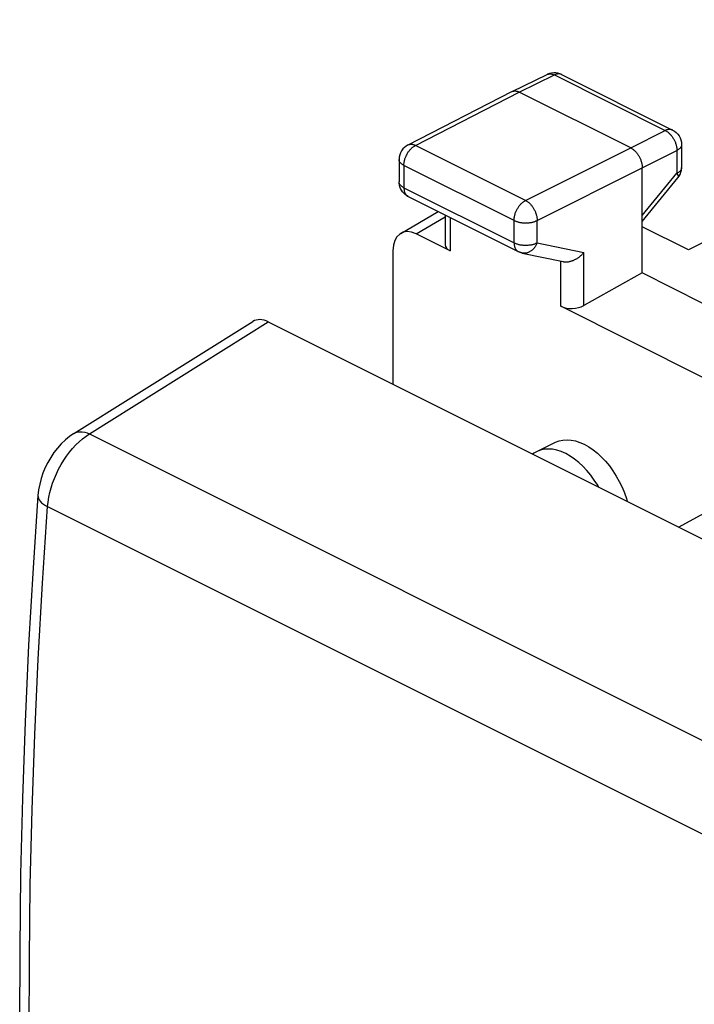
# Model space of a CAD drawing. Units: millimetres. Extents: x -20.3 to 20.3, y -27.7 to 23.8.
# Drawn here: x -20.3 to -10.1, y 8.7 to 23.7 of the extents above; entities that cross this region are included whole.
import ezdxf

# ---------------------------------------------------------------- set-up
doc = ezdxf.new("R2010")
doc.units = ezdxf.units.MM
doc.header["$LTSCALE"] = 16.335
doc.layers.get('0').update_dxf_attribs({"linetype": 'CONTINUOUS'})
for name, color, linetype in [('ASSI', 7, 'CONTINUOUS'), ('DRAFT', 7, 'CONTINUOUS'), ('RACCORDO', 7, 'CONTINUOUS')]:
    doc.layers.add(name, color=color, linetype=linetype)

msp = doc.modelspace()

# ---------------------------------------------------------------- linework, layer by layer
at = {"color": 7, "linetype": 'CONTINUOUS'}
for p, q in [((-3.119, 23.692), (-10.153, 20.185)), ((-12.84, 22.597), (-12.306, 22.858)), ((-12.298, 22.861), (-12.306, 22.858)), ((-12.084, 22.857), (-10.393, 22.011)), ((-14.425, 21.784), (-12.842, 22.596)), ((-12.842, 22.596), (-12.84, 22.597)), ((-11.032, 21.741), (-12.73, 22.59)), ((-10.255, 21.788), (-10.255, 21.44)), ((-14.561, 21.562), (-14.561, 21.222)), ((-10.856, 19.834), (-10.856, 21.436)), ((-14.561, 21.203), (-14.561, 21.222)), ((-10.856, 20.62), (-10.312, 21.281)), ((-14.423, 20.998), (-12.745, 20.159)), ((-14.536, 20.437), (-13.965, 20.769)), ((-13.858, 20.716), (-13.858, 20.262)), ((-13.785, 20.17), (-14.302, 20.428)), ((-10.153, 20.185), (-10.856, 20.536)), ((-14.655, 20.172), (-14.655, 18.138)), ((-12.684, 20.138), (-12.059, 20.007)), ((-10.856, 19.834), (-11.746, 19.337)), ((-9.93, 19.371), (-10.856, 19.834)), ((-9.93, 18.243), (-12.098, 19.327)), ((-12.47, 17.111), (-12.187, 17.252))]:
    msp.add_line(p, q, dxfattribs=at)
at = {"color": 253, "linetype": 'CONTINUOUS'}
for p, q in [((-12.73, 22.59), (-12.195, 22.85)), ((-12.195, 22.85), (-10.504, 22.005)), ((-14.312, 21.778), (-12.73, 22.59)), ((-11.032, 21.741), (-10.504, 22.005)), ((-12.634, 20.938), (-14.312, 21.778)), ((-12.634, 20.938), (-11.032, 21.741)), ((-10.856, 21.436), (-10.327, 21.7)), ((-10.327, 21.7), (-10.327, 21.352)), ((-14.488, 21.473), (-14.488, 21.133)), ((-12.809, 20.634), (-14.488, 21.473)), ((-12.457, 20.634), (-10.856, 21.436)), ((-10.856, 20.709), (-10.327, 21.352)), ((-14.488, 21.133), (-12.809, 20.294)), ((-14.302, 20.428), (-13.858, 20.687)), ((-13.785, 20.679), (-13.785, 20.17)), ((-12.809, 20.294), (-12.809, 20.634)), ((-12.457, 20.294), (-12.457, 20.634)), ((-12.457, 20.294), (-11.746, 20.145)), ((-11.746, 19.337), (-11.746, 20.145)), ((-12.098, 19.327), (-12.098, 20.007))]:
    msp.add_line(p, q, dxfattribs=at)
for points in [[(-12.306, 22.858), (-12.304, 22.859), (-12.297, 22.861), (-12.29, 22.864), (-12.283, 22.865), (-12.276, 22.867), (-12.268, 22.867), (-12.26, 22.868), (-12.253, 22.867), (-12.245, 22.866), (-12.236, 22.865), (-12.228, 22.863), (-12.22, 22.86), (-12.212, 22.857), (-12.203, 22.854), (-12.195, 22.85)], [(-12.093, 22.86), (-12.1, 22.863), (-12.107, 22.865), (-12.114, 22.866), (-12.122, 22.867), (-12.13, 22.867), (-12.138, 22.867), (-12.145, 22.866), (-12.154, 22.864), (-12.162, 22.863), (-12.17, 22.86), (-12.178, 22.857), (-12.187, 22.854), (-12.195, 22.85)], [(-12.084, 22.857), (-12.086, 22.858), (-12.093, 22.86)], [(-10.393, 22.011), (-10.395, 22.012), (-10.402, 22.015), (-10.409, 22.017), (-10.416, 22.019), (-10.424, 22.02), (-10.431, 22.021), (-10.439, 22.021), (-10.447, 22.021), (-10.455, 22.02), (-10.463, 22.019), (-10.471, 22.017), (-10.479, 22.015), (-10.487, 22.012), (-10.496, 22.008), (-10.504, 22.005)], [(-10.504, 22.005), (-10.496, 22), (-10.487, 21.995), (-10.479, 21.99), (-10.471, 21.984), (-10.462, 21.978), (-10.454, 21.971), (-10.446, 21.964), (-10.438, 21.956), (-10.43, 21.948), (-10.423, 21.94), (-10.415, 21.932), (-10.408, 21.923), (-10.401, 21.913), (-10.395, 21.904), (-10.388, 21.894), (-10.382, 21.884), (-10.376, 21.874), (-10.37, 21.863), (-10.365, 21.853), (-10.36, 21.842), (-10.355, 21.831), (-10.351, 21.82), (-10.347, 21.809), (-10.343, 21.798), (-10.34, 21.787), (-10.337, 21.776), (-10.334, 21.764), (-10.332, 21.753), (-10.33, 21.742), (-10.329, 21.731), (-10.328, 21.721), (-10.328, 21.71), (-10.327, 21.7)], [(-14.488, 21.473), (-14.488, 21.484), (-14.487, 21.494), (-14.486, 21.505), (-14.485, 21.516), (-14.483, 21.527), (-14.481, 21.538), (-14.478, 21.549), (-14.475, 21.56), (-14.472, 21.571), (-14.468, 21.582), (-14.464, 21.593), (-14.46, 21.604), (-14.455, 21.615), (-14.45, 21.626), (-14.445, 21.636), (-14.44, 21.647), (-14.434, 21.657), (-14.427, 21.667), (-14.421, 21.677), (-14.414, 21.686), (-14.407, 21.695), (-14.4, 21.704), (-14.393, 21.713), (-14.385, 21.721), (-14.378, 21.729), (-14.37, 21.737), (-14.362, 21.744), (-14.354, 21.751), (-14.346, 21.757), (-14.337, 21.763), (-14.329, 21.768), (-14.321, 21.773), (-14.312, 21.778)], [(-14.425, 21.784), (-14.422, 21.786), (-14.415, 21.789), (-14.408, 21.791), (-14.401, 21.793), (-14.394, 21.794), (-14.386, 21.795), (-14.378, 21.795), (-14.37, 21.795), (-14.362, 21.794), (-14.354, 21.792), (-14.346, 21.79), (-14.338, 21.788), (-14.329, 21.785), (-14.321, 21.782), (-14.312, 21.778)], [(-10.255, 21.788), (-10.255, 21.785), (-10.256, 21.779), (-10.257, 21.773), (-10.259, 21.767), (-10.261, 21.761), (-10.263, 21.756), (-10.267, 21.75), (-10.271, 21.744), (-10.275, 21.739), (-10.28, 21.733), (-10.285, 21.728), (-10.291, 21.723), (-10.297, 21.718), (-10.304, 21.713), (-10.312, 21.709), (-10.319, 21.704), (-10.327, 21.7)], [(-14.488, 21.473), (-14.496, 21.478), (-14.504, 21.482), (-14.511, 21.487), (-14.518, 21.492), (-14.525, 21.497), (-14.531, 21.502), (-14.536, 21.507), (-14.541, 21.512), (-14.545, 21.518), (-14.549, 21.523), (-14.553, 21.529), (-14.555, 21.535), (-14.558, 21.541), (-14.559, 21.547), (-14.561, 21.552), (-14.561, 21.558), (-14.561, 21.562)], [(-10.255, 21.437), (-10.256, 21.431), (-10.257, 21.426), (-10.259, 21.42), (-10.261, 21.414), (-10.263, 21.408), (-10.267, 21.402), (-10.271, 21.397), (-10.275, 21.391), (-10.28, 21.386), (-10.285, 21.381), (-10.291, 21.375), (-10.297, 21.37), (-10.304, 21.366), (-10.312, 21.361), (-10.319, 21.356), (-10.327, 21.352)], [(-10.327, 21.352), (-10.323, 21.345), (-10.32, 21.339), (-10.317, 21.333), (-10.314, 21.327), (-10.312, 21.321), (-10.31, 21.315), (-10.308, 21.31), (-10.307, 21.305), (-10.307, 21.301), (-10.307, 21.296), (-10.307, 21.292), (-10.308, 21.289), (-10.309, 21.286), (-10.311, 21.283), (-10.312, 21.281)], [(-14.561, 21.212), (-14.561, 21.218), (-14.561, 21.222)], [(-14.488, 21.133), (-14.496, 21.138), (-14.504, 21.142), (-14.511, 21.147), (-14.518, 21.152), (-14.525, 21.157), (-14.531, 21.162), (-14.536, 21.167), (-14.541, 21.172), (-14.545, 21.178), (-14.549, 21.183), (-14.553, 21.189), (-14.555, 21.195), (-14.558, 21.201), (-14.559, 21.207), (-14.561, 21.212)], [(-14.488, 21.133), (-14.488, 21.124), (-14.487, 21.115), (-14.486, 21.106), (-14.485, 21.097), (-14.484, 21.089), (-14.482, 21.08), (-14.48, 21.072), (-14.477, 21.065), (-14.475, 21.057), (-14.471, 21.05), (-14.468, 21.043), (-14.464, 21.037), (-14.46, 21.031), (-14.456, 21.025), (-14.451, 21.02), (-14.447, 21.015), (-14.442, 21.01), (-14.436, 21.006), (-14.431, 21.002), (-14.425, 20.999), (-14.423, 20.998)], [(-12.809, 20.634), (-12.809, 20.644), (-12.809, 20.655), (-12.808, 20.666), (-12.806, 20.676), (-12.805, 20.687), (-12.802, 20.698), (-12.8, 20.709), (-12.797, 20.721), (-12.794, 20.732), (-12.79, 20.743), (-12.786, 20.754), (-12.782, 20.765), (-12.777, 20.776), (-12.772, 20.786), (-12.767, 20.797), (-12.761, 20.807), (-12.755, 20.818), (-12.749, 20.828), (-12.742, 20.837), (-12.736, 20.847), (-12.729, 20.856), (-12.722, 20.865), (-12.714, 20.874), (-12.707, 20.882), (-12.699, 20.89), (-12.691, 20.897), (-12.683, 20.905), (-12.675, 20.911), (-12.667, 20.918), (-12.659, 20.924), (-12.65, 20.929), (-12.642, 20.934), (-12.634, 20.938)], [(-12.634, 20.938), (-12.625, 20.934), (-12.617, 20.929), (-12.609, 20.924), (-12.6, 20.918), (-12.592, 20.911), (-12.584, 20.905), (-12.576, 20.897), (-12.568, 20.89), (-12.561, 20.882), (-12.553, 20.874), (-12.546, 20.865), (-12.539, 20.856), (-12.532, 20.847), (-12.525, 20.837), (-12.518, 20.827), (-12.512, 20.817), (-12.506, 20.807), (-12.501, 20.797), (-12.495, 20.786), (-12.49, 20.775), (-12.485, 20.764), (-12.481, 20.753), (-12.477, 20.742), (-12.473, 20.731), (-12.47, 20.72), (-12.467, 20.709), (-12.464, 20.698), (-12.462, 20.687), (-12.46, 20.676), (-12.459, 20.665), (-12.458, 20.654), (-12.457, 20.644), (-12.457, 20.634)], [(-12.809, 20.634), (-12.801, 20.63), (-12.792, 20.626), (-12.783, 20.622), (-12.773, 20.619), (-12.763, 20.616), (-12.753, 20.613), (-12.742, 20.61), (-12.731, 20.608), (-12.72, 20.605), (-12.709, 20.603), (-12.698, 20.602), (-12.686, 20.6), (-12.675, 20.599), (-12.663, 20.598), (-12.651, 20.598), (-12.639, 20.597), (-12.627, 20.597), (-12.616, 20.598), (-12.604, 20.598), (-12.592, 20.599), (-12.58, 20.6), (-12.569, 20.602), (-12.558, 20.603), (-12.546, 20.605), (-12.535, 20.607), (-12.524, 20.61), (-12.514, 20.612), (-12.504, 20.615), (-12.494, 20.619), (-12.484, 20.622), (-12.475, 20.626), (-12.466, 20.629), (-12.457, 20.634)], [(-12.809, 20.294), (-12.809, 20.285), (-12.809, 20.276), (-12.808, 20.267), (-12.807, 20.258), (-12.805, 20.249), (-12.803, 20.241), (-12.801, 20.233), (-12.799, 20.225), (-12.796, 20.218), (-12.793, 20.211), (-12.789, 20.204), (-12.786, 20.198), (-12.782, 20.192), (-12.777, 20.186), (-12.773, 20.181), (-12.768, 20.176), (-12.763, 20.171), (-12.758, 20.167), (-12.752, 20.163), (-12.746, 20.16), (-12.745, 20.159)], [(-12.809, 20.294), (-12.801, 20.29), (-12.792, 20.286), (-12.783, 20.282), (-12.773, 20.279), (-12.763, 20.276), (-12.753, 20.273), (-12.742, 20.27), (-12.731, 20.268), (-12.72, 20.265), (-12.709, 20.263), (-12.698, 20.262), (-12.686, 20.26), (-12.675, 20.259), (-12.663, 20.258), (-12.651, 20.258), (-12.639, 20.257), (-12.627, 20.257), (-12.616, 20.258), (-12.604, 20.258), (-12.592, 20.259), (-12.58, 20.26), (-12.569, 20.262), (-12.558, 20.263), (-12.546, 20.265), (-12.535, 20.267), (-12.524, 20.27), (-12.514, 20.272), (-12.504, 20.275), (-12.494, 20.279), (-12.484, 20.282), (-12.475, 20.286), (-12.466, 20.289), (-12.457, 20.294)], [(-12.457, 20.294), (-12.461, 20.283), (-12.466, 20.272), (-12.471, 20.262), (-12.477, 20.251), (-12.483, 20.242), (-12.489, 20.232), (-12.496, 20.223), (-12.502, 20.214), (-12.51, 20.206), (-12.517, 20.198), (-12.525, 20.19), (-12.533, 20.183), (-12.541, 20.176), (-12.549, 20.17), (-12.558, 20.164), (-12.567, 20.159), (-12.575, 20.154), (-12.584, 20.149), (-12.594, 20.146), (-12.603, 20.142), (-12.612, 20.14), (-12.621, 20.138), (-12.631, 20.136), (-12.64, 20.135), (-12.649, 20.135), (-12.659, 20.135), (-12.668, 20.135), (-12.677, 20.137), (-12.684, 20.138)]]:
    msp.add_lwpolyline(points, dxfattribs=at)
at = {"color": 7, "linetype": 'CONTINUOUS'}
for points in [[(-12.237, 22.88), (-12.268, 22.872), (-12.298, 22.861)], [(-12.084, 22.857), (-12.112, 22.869), (-12.142, 22.877), (-12.173, 22.882), (-12.205, 22.883), (-12.237, 22.88)], [(-12.84, 22.597), (-12.839, 22.598), (-12.832, 22.601), (-12.825, 22.603), (-12.818, 22.605), (-12.811, 22.606), (-12.803, 22.607), (-12.795, 22.607), (-12.787, 22.607), (-12.779, 22.606), (-12.771, 22.604), (-12.763, 22.602), (-12.755, 22.6), (-12.746, 22.597), (-12.738, 22.594), (-12.73, 22.59)], [(-10.393, 22.011), (-10.365, 21.995), (-10.339, 21.974), (-10.315, 21.95), (-10.295, 21.923), (-10.278, 21.893), (-10.266, 21.861), (-10.258, 21.827), (-10.255, 21.793), (-10.255, 21.788)], [(-14.425, 21.784), (-14.453, 21.767), (-14.479, 21.747), (-14.503, 21.723), (-14.523, 21.695), (-14.539, 21.665), (-14.551, 21.634), (-14.558, 21.6), (-14.561, 21.565), (-14.561, 21.562)], [(-11.032, 21.741), (-11.024, 21.737), (-11.016, 21.732), (-11.007, 21.726), (-10.999, 21.72), (-10.991, 21.714), (-10.983, 21.707), (-10.975, 21.7), (-10.967, 21.693), (-10.959, 21.685), (-10.951, 21.677), (-10.944, 21.668), (-10.937, 21.659), (-10.93, 21.65), (-10.923, 21.64), (-10.917, 21.63), (-10.91, 21.62), (-10.905, 21.61), (-10.899, 21.6), (-10.893, 21.589), (-10.888, 21.578), (-10.884, 21.567), (-10.879, 21.556), (-10.875, 21.545), (-10.872, 21.534), (-10.868, 21.523), (-10.865, 21.512), (-10.863, 21.501), (-10.861, 21.49), (-10.859, 21.479), (-10.857, 21.468), (-10.856, 21.457), (-10.856, 21.447), (-10.856, 21.436)], [(-10.312, 21.281), (-10.293, 21.308), (-10.278, 21.336), (-10.266, 21.367), (-10.259, 21.398), (-10.255, 21.431), (-10.255, 21.44)], [(-14.423, 20.998), (-14.447, 21.012), (-14.47, 21.029), (-14.491, 21.048), (-14.51, 21.07), (-14.526, 21.093), (-14.539, 21.119), (-14.549, 21.146), (-14.557, 21.174), (-14.561, 21.203)], [(-12.684, 20.138), (-12.691, 20.139), (-12.699, 20.141), (-12.706, 20.144), (-12.714, 20.146), (-12.721, 20.149), (-12.728, 20.152), (-12.735, 20.155), (-12.742, 20.158), (-12.745, 20.159)], [(-12.06, 20.007), (-12.054, 20.006), (-12.046, 20.005), (-12.038, 20.004), (-12.029, 20.004), (-12.021, 20.003), (-12.012, 20.003), (-12.004, 20.004), (-11.995, 20.004), (-11.987, 20.005), (-11.978, 20.006), (-11.969, 20.008), (-11.96, 20.01), (-11.952, 20.012), (-11.943, 20.014), (-11.934, 20.017), (-11.926, 20.02), (-11.917, 20.023), (-11.908, 20.026), (-11.9, 20.03), (-11.891, 20.033), (-11.883, 20.037), (-11.874, 20.042), (-11.866, 20.046), (-11.858, 20.051), (-11.85, 20.055), (-11.842, 20.06), (-11.834, 20.066), (-11.826, 20.071), (-11.819, 20.076), (-11.811, 20.082), (-11.804, 20.088), (-11.797, 20.094), (-11.79, 20.1), (-11.783, 20.106), (-11.776, 20.112), (-11.77, 20.119), (-11.764, 20.125), (-11.757, 20.132), (-11.751, 20.138), (-11.746, 20.145)]]:
    msp.add_lwpolyline(points, dxfattribs=at)
for centre, major_axis, ratio, start_param, end_param in [((-14.301, 19.995), (-0.223, 0.448), 0.611675, -0.683152, 0.886731), ((-13.608, 20.27), (0.25, 0.011), 0.53133, 3.11782, 3.903222), ((-11.921, 19.426), (0.25, 0.011), 0.53133, -2.379963, -0.814985)]:
    msp.add_ellipse(centre, major_axis=major_axis, ratio=ratio, start_param=start_param, end_param=end_param, dxfattribs=at)
at = {"layer": 'ASSI', "color": 7, "linetype": 'CONTINUOUS'}
for points in [[(-12.187, 17.252), (-12.176, 17.257), (-12.122, 17.277), (-12.064, 17.289), (-12.002, 17.293), (-11.939, 17.288), (-11.874, 17.275), (-11.808, 17.253), (-11.74, 17.224)], [(-12.469, 17.11), (-12.51, 17.087), (-12.527, 17.074)], [(-12.022, 17.082), (-12.091, 17.112), (-12.157, 17.133), (-12.222, 17.147), (-12.285, 17.151), (-12.347, 17.148), (-12.405, 17.136), (-12.459, 17.115), (-12.469, 17.11)], [(-11.74, 17.224), (-11.671, 17.185), (-11.605, 17.14), (-11.54, 17.089), (-11.477, 17.03), (-11.415, 16.965), (-11.357, 16.895), (-11.303, 16.82), (-11.252, 16.74), (-11.205, 16.657), (-11.164, 16.572), (-11.127, 16.484), (-11.096, 16.396), (-11.084, 16.352)], [(-11.518, 16.569), (-11.534, 16.599), (-11.586, 16.678), (-11.64, 16.753), (-11.698, 16.824), (-11.76, 16.889), (-11.823, 16.947), (-11.888, 16.999), (-11.954, 17.044), (-12.022, 17.082)]]:
    msp.add_lwpolyline(points, dxfattribs=at)
at = {"layer": 'DRAFT', "color": 7, "linetype": 'CONTINUOUS'}
msp.add_line((-9.915, 16.168), (-10.298, 15.959), dxfattribs=at)
at = {"layer": 'RACCORDO', "color": 7, "linetype": 'CONTINUOUS'}
for p, q in [((-19.516, 17.388), (-16.789, 19.096)), ((-16.555, 19.087), (-1.705, 11.663))]:
    msp.add_line(p, q, dxfattribs=at)
at = {"layer": 'RACCORDO', "color": 253, "linetype": 'CONTINUOUS'}
for p, q in [((-19.278, 17.382), (-16.555, 19.087)), ((-19.278, 17.382), (-4.576, 10.031)), ((-19.918, 16.274), (-5.233, 8.932))]:
    msp.add_line(p, q, dxfattribs=at)
for points in [[(-19.516, 17.389), (-19.486, 17.403), (-19.456, 17.412), (-19.424, 17.416), (-19.389, 17.415), (-19.353, 17.409), (-19.316, 17.398), (-19.278, 17.382)], [(-19.918, 16.274), (-19.911, 16.344), (-19.899, 16.416), (-19.884, 16.488), (-19.864, 16.561), (-19.841, 16.633), (-19.814, 16.705), (-19.784, 16.776), (-19.75, 16.846), (-19.713, 16.914), (-19.673, 16.98), (-19.63, 17.043), (-19.585, 17.103), (-19.537, 17.16), (-19.488, 17.213), (-19.437, 17.262), (-19.385, 17.307), (-19.332, 17.347), (-19.278, 17.382)], [(-20.065, 16.444), (-20.064, 16.423), (-20.058, 16.4), (-20.046, 16.378), (-20.03, 16.355), (-20.009, 16.334), (-19.983, 16.313), (-19.952, 16.293), (-19.918, 16.274)], [(-20.161, 6.019), (-20.186, 7.132), (-20.197, 8.253), (-20.196, 9.38), (-20.182, 10.514), (-20.155, 11.654), (-20.115, 12.8), (-20.062, 13.952), (-19.997, 15.11), (-19.918, 16.274)]]:
    msp.add_lwpolyline(points, dxfattribs=at)
at = {"layer": 'RACCORDO', "color": 7, "linetype": 'CONTINUOUS'}
for points in [[(-19.516, 17.389), (-19.582, 17.343), (-19.647, 17.29), (-19.709, 17.231), (-19.767, 17.167), (-19.821, 17.098), (-19.87, 17.025), (-19.915, 16.948), (-19.954, 16.868), (-19.989, 16.786), (-20.017, 16.701), (-20.039, 16.615), (-20.055, 16.529), (-20.065, 16.444)], [(-20.065, 16.445), (-20.14, 15.34), (-20.207, 14.165), (-20.261, 12.996), (-20.301, 11.833), (-20.329, 10.677), (-20.343, 9.527), (-20.344, 8.383), (-20.331, 7.247), (-20.307, 6.196)]]:
    msp.add_lwpolyline(points, dxfattribs=at)
msp.add_ellipse((-16.536, 18.664), major_axis=(-0.246, 0.436), ratio=0.584968, start_param=-0.714444, end_param=0.026767, dxfattribs=at)

doc.saveas('drawing.dxf')
